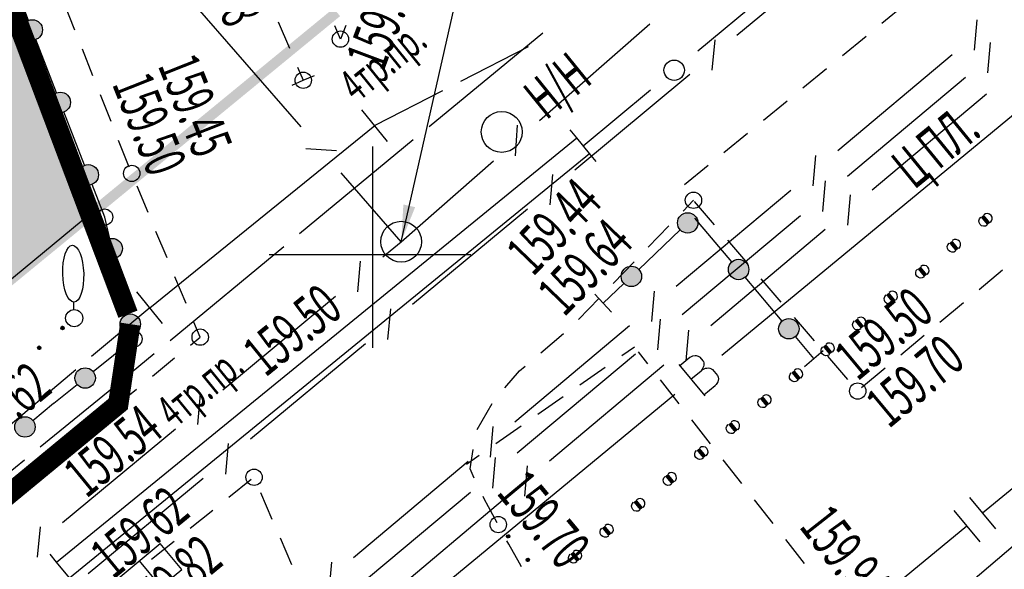
# Model space of a CAD drawing. Units: metres. Extents: x 10193 to 13143, y 19513 to 22721.
# Drawn here: x 10772 to 10820, y 22166 to 22193 of the extents above; entities that cross this region are included whole.
import ezdxf
from ezdxf.enums import TextEntityAlignment as Align

# ---------------------------------------------------------------- set-up
doc = ezdxf.new("R2010")
doc.units = ezdxf.units.M
doc.header["$MEASUREMENT"] = 0
doc.linetypes.add('DGN Style 3', pattern=[6.548588, 4.677563, -1.871025])
for name, color, linetype, lineweight in [('Внутреннее заполнение', 7, 'Continuous', 25), ('Водопровод', 7, 'Continuous', 25), ('Водосток', 7, 'Continuous', 25), ('Водосток проектный', 7, 'Continuous', 25), ('Газопровод', 7, 'Continuous', 25), ('Горизонтали', 7, 'Continuous', 25), ('Граница улицы', 7, 'Continuous', 25), ('Кабели проектные', 7, 'Continuous', 25), ('Кабель Мосэнерго', 7, 'Continuous', 25), ('Кабель Мосэнерго проектный', 7, 'Continuous', 25), ('Кабель связи', 7, 'Continuous', 25), ('Колодцы', 7, 'Continuous', 25), ('Координатные_кресты', 7, 'Continuous', 25), ('Красные линии', 7, 'Continuous', 25), ('Ограды', 7, 'Continuous', 25), ('Отдельно стоящее дерево', 7, 'Continuous', 25), ('Полоса деревьев', 7, 'Continuous', 25), ('проект', 5, 'Continuous', 25), ('Фонтаны', 7, 'Continuous', 25)]:
    doc.layers.add(name, color=color, linetype=linetype, lineweight=lineweight)
doc.layers.add('газон', color=7, linetype='Continuous', true_color=0xe3f1c2)
doc.layers.add('невидимый', color=7, linetype='Continuous')
doc.styles.add('GP_Stamp', font='simplex.shx', dxfattribs={"width": 0.6})
doc.styles.add('Style-RUSSIAN_1251', font='RUSSIAN_1251.shx')
doc.dimstyles.get("Standard").update_dxf_attribs({"dimtxt": 0.18, "dimasz": 0.18, "dimexe": 0.18, "dimexo": 0.0625, "dimgap": 0.09, "dimtad": 0, "dimtih": 1, "dimtoh": 1, "dimdec": 4, "dimzin": 0, "dimdsep": 46, "dimtxsty": 'Standard', "dimcen": 0.09, "dimadec": 0, "dimazin": 0, "dimtfac": 1, "dimtdec": 4, "dimtofl": 0, "dimtmove": 0, "dimatfit": 3, "dimfxl": 1, "dimtolj": 1, "dimtzin": 0, "dimarcsym": 0})

# ---------------------------------------------------------------- blocks, each defined once
blk = doc.blocks.new('PIKET')
at = {"layer": 'Горизонтали', "color": 7, "linetype": 'Continuous', "lineweight": 25}
blk.add_arc((0, 0), 0.2, 0, 360, dxfattribs=at)
blk = doc.blocks.new('KOLOD')
at = {"layer": 'Колодцы', "color": 7, "linetype": 'Continuous', "lineweight": 25}
blk.add_arc((0, 0), 0.5, 0, 360, dxfattribs=at)
blk = doc.blocks.new('DEREVO')
at = {"layer": 'Отдельно стоящее дерево', "color": 7, "linetype": 'Continuous', "lineweight": 25, "flags": 128}
blk.add_lwpolyline([(-0.007, 0.21), (-0.007, 0.393)], dxfattribs=at)
at = {"layer": 'Отдельно стоящее дерево', "color": 7, "linetype": 'Continuous', "lineweight": 25}
blk.add_arc((0, 0), 0.21, 0, 360, dxfattribs=at)
blk.add_ellipse((-0.025, 1.088), major_axis=(-0.019, 0.695), ratio=0.369829, dxfattribs=at)
blk = doc.blocks.new('RESHT1')
at = {"layer": 'Фонтаны', "color": 7, "linetype": 'Continuous', "lineweight": 25}
for p, q in [((-0.494, -0.254), (-0.494, 0.254)), ((-0.494, 0.254), (0.495, 0.254)), ((-0.163, -0.245), (-0.163, 0.251)), ((0.166, -0.244), (0.166, 0.251)), ((0.495, -0.254), (0.495, 0.254)), ((-0.494, -0.254), (0.495, -0.254))]:
    blk.add_line(p, q, dxfattribs=at)
blk = doc.blocks.new('KREST_32')
at = {"layer": 'Координатные_кресты', "color": 7, "linetype": 'Continuous', "lineweight": 25}
for p, q in [((0, -2.286), (0, 2.647)), ((-2.538, 0), (2.395, 0))]:
    blk.add_line(p, q, dxfattribs=at)
blk = doc.blocks.new('DIMTXT_11')
at = {"layer": 'Кабель связи', "color": 3, "linetype": 'Continuous', "lineweight": 25, "insert": (1.21, 9.901), "char_height": 1, "attachment_point": 1, "rotation": 39.3421, "line_spacing_factor": 1.139999, "style": 'Style-RUSSIAN_1251'}
blk.add_mtext('\\H1x;\\W0.899998;158.50н.тр.\\P', dxfattribs=at)
at = {"layer": 'Кабель связи', "color": 3, "linetype": 'Continuous', "lineweight": 25}
blk.add_leader([(0, 0), (1.955, 8.637), (8.097, 13.671)], dimstyle='Standard', override={"dimtxt": 1, "dimasz": 0.9, "dimgap": 0, "dimtad": 1, "dimtxsty": 'Style-RUSSIAN_1251'}, dxfattribs=at)

msp = doc.modelspace()

# ---------------------------------------------------------------- hatches: boundary and pattern name
at = {"layer": 'газон', "true_color": 0xb4eebc}
msp.add_hatch(color=9, dxfattribs=at).paths.add_polyline_path([(10766.34038, 22207.11965), (10761.50992, 22203.15096), (10762.608, 22201.81445), (10756.45934, 22185.56473), (10747.69577, 22178.3646), (10748.96074, 22176.82495), (10744.32477, 22173.01604), (10743.05979, 22174.5557), (10716.26126, 22152.53809), (10721.65112, 22145.97787), (10715.48741, 22140.91378), (10719.14518, 22136.46175), (10775.46667, 22183.05193), (10768.46345, 22201.49044)])
at = {"layer": 'Ограды', "linetype": 'Continuous', "lineweight": 25}
h = msp.add_hatch(color=7, dxfattribs=at)
edge = h.paths.add_edge_path()
edge.add_arc((10772.59837, 22192.03284), 0.5, 0, 360)
h = msp.add_hatch(color=7, dxfattribs=at)
edge = h.paths.add_edge_path()
edge.add_arc((10773.96999, 22188.48425), 0.5, 0, 360)
h = msp.add_hatch(color=7, dxfattribs=at)
edge = h.paths.add_edge_path()
edge.add_arc((10775.34161, 22184.93567), 0.5, 0, 360)
h = msp.add_hatch(color=7, dxfattribs=at)
edge = h.paths.add_edge_path()
edge.add_arc((10804.69248, 22182.5828), 0.5, 0, 360)
h = msp.add_hatch(color=7, dxfattribs=at)
edge = h.paths.add_edge_path()
edge.add_arc((10776.51126, 22181.32414), 0.5, 0, 360)
h = msp.add_hatch(color=7, dxfattribs=at)
edge = h.paths.add_edge_path()
edge.add_arc((10807.1859, 22180.29941), 0.5, 0, 360)
h = msp.add_hatch(color=7, dxfattribs=at)
edge = h.paths.add_edge_path()
edge.add_arc((10801.93346, 22179.96302), 0.5, 0, 360)
h = msp.add_hatch(color=7, dxfattribs=at)
edge = h.paths.add_edge_path()
edge.add_arc((10777.39781, 22177.62444), 0.5, 0, 360)
h = msp.add_hatch(color=7, dxfattribs=at)
edge = h.paths.add_edge_path()
edge.add_arc((10809.64564, 22177.3968), 0.5, 0, 360)
h = msp.add_hatch(color=7, dxfattribs=at)
edge = h.paths.add_edge_path()
edge.add_arc((10775.18501, 22174.98569), 0.5, 0, 360)
h = msp.add_hatch(color=7, dxfattribs=at)
edge = h.paths.add_edge_path()
edge.add_arc((10772.24004, 22172.58738), 0.5, 0, 360)

# ---------------------------------------------------------------- linework, layer by layer
at = {"layer": 'Внутреннее заполнение', "color": 7, "linetype": 'Continuous', "lineweight": 25, "flags": 128}
for points in [[(10785.31883, 22189.33018), (10785.87008, 22189.56709), (10786.42133, 22189.80399)], [(10800.96747, 22178.21827), (10800.55433, 22178.65337), (10800.14118, 22179.08847)], [(10810.41798, 22175.55721), (10810.87573, 22175.94511), (10811.33347, 22176.33301)]]:
    msp.add_lwpolyline(points, dxfattribs=at)
at = {"layer": 'Водопровод', "color": 7, "linetype": 'Continuous', "lineweight": 25}
for p, q in [((10806.36967, 22176.10474), (10825.51918, 22191.92247)), ((10804.25848, 22175.65128), (10805.52905, 22174.11308)), ((10804.84968, 22174.93554), (10805.3452, 22175.34485)), ((10805.48756, 22174.1633), (10806.04615, 22174.6247)), ((10784.90718, 22158.37647), (10804.0567, 22174.1942))]:
    msp.add_line(p, q, dxfattribs=at)
at = {"layer": 'Водопровод', "color": 7, "linetype": 'Continuous', "lineweight": 25, "flags": 128}
msp.add_lwpolyline([(10804.30513, 22175.59479), (10804.79683, 22176.00094), (10804.85002, 22176.03035), (10804.95152, 22176.06575), (10805.05915, 22176.082), (10805.10695, 22176.08274), (10805.15664, 22176.07534), (10805.21058, 22176.05694), (10805.26878, 22176.02751), (10805.29356, 22176.00923), (10805.44101, 22175.83073), (10805.46092, 22175.78905), (10805.47882, 22175.72634), (10805.48195, 22175.67565), (10805.48221, 22175.62258), (10805.46519, 22175.55525), (10805.43429, 22175.48128), (10805.40201, 22175.42071), (10805.3452, 22175.34485), (10805.40952, 22175.38817), (10805.46608, 22175.42521), (10805.55994, 22175.46399), (10805.6274, 22175.47611), (10805.69436, 22175.48299), (10805.78084, 22175.47208), (10805.85768, 22175.44353), (10805.91251, 22175.40647), (10806.15508, 22175.1128), (10806.17311, 22175.07925), (10806.18913, 22175.02468), (10806.19552, 22174.95246), (10806.18226, 22174.86886), (10806.16287, 22174.8044), (10806.11708, 22174.7133), (10806.08579, 22174.66324), (10806.04615, 22174.6247)], dxfattribs=at)
at = {"layer": 'Водосток', "color": 30, "linetype": 'Continuous', "lineweight": 25}
msp.add_line((10816.22617, 22163.02902), (10836.02518, 22179.89047), dxfattribs=at)
at = {"layer": 'Газопровод', "color": 16, "linetype": 'Continuous', "lineweight": 25}
for p, q in [((10824.73273, 22172.96619), (10819.13456, 22168.36586)), ((10818.49967, 22169.13846), (10819.76945, 22167.59326)), ((10817.72707, 22168.50357), (10818.99685, 22166.95837)), ((10818.36196, 22167.73097), (10812.76379, 22163.13064))]:
    msp.add_line(p, q, dxfattribs=at)
at = {"layer": 'Граница улицы', "color": 7, "linetype": 'Continuous', "lineweight": 25}
for p, q in [((10774.68078, 22192.02798), (10774.16135, 22193.33725)), ((10814.20366, 22192.35639), (10815.36389, 22193.30412)), ((10784.64101, 22192.42699), (10785.19717, 22191.13289)), ((10787.68918, 22191.58047), (10787.40765, 22192.23634)), ((10787.954, 22192.24326), (10787.68918, 22191.58047)), ((10812.26896, 22190.77605), (10813.42919, 22191.72377)), ((10775.56897, 22189.78917), (10775.04954, 22191.09845)), ((10785.59201, 22190.21414), (10785.87008, 22189.56709)), ((10810.33426, 22189.1957), (10811.4945, 22190.14343)), ((10776.45716, 22187.55037), (10775.93773, 22188.85965)), ((10808.39956, 22187.61536), (10809.5598, 22188.56308)), ((10806.46487, 22186.03501), (10807.6251, 22186.98274)), ((10777.34535, 22185.31157), (10776.82592, 22186.62085)), ((10804.53017, 22184.45467), (10805.6904, 22185.4024)), ((10778.26875, 22183.08712), (10777.72546, 22184.38667)), ((10804.46904, 22183.16437), (10804.97642, 22183.69027)), ((10806.01114, 22182.48783), (10805.03398, 22183.62338)), ((10779.19775, 22180.86494), (10778.65446, 22182.1645)), ((10802.75994, 22181.39293), (10803.77471, 22182.44472)), ((10807.64057, 22180.59428), (10806.66341, 22181.72984)), ((10801.05084, 22179.62148), (10802.06561, 22180.67327)), ((10820.11238, 22180.27098), (10818.96248, 22179.31074)), ((10780.12675, 22178.64276), (10779.58346, 22179.94232)), ((10809.26999, 22178.70074), (10808.29283, 22179.83629)), ((10799.34173, 22177.85004), (10800.35651, 22178.90183)), ((10818.19491, 22178.66977), (10817.04501, 22177.70953)), ((10810.89942, 22176.80719), (10809.92226, 22177.94275)), ((10797.50369, 22176.21625), (10798.61953, 22177.16014)), ((10816.27745, 22177.06857), (10815.12755, 22176.10833)), ((10801.46524, 22176.08765), (10802.08393, 22176.51959)), ((10802.74537, 22175.67947), (10802.28651, 22176.264)), ((10778.47725, 22175.07671), (10779.56886, 22175.96688)), ((10812.52885, 22174.91365), (10811.55169, 22176.0492)), ((10799.40794, 22174.6513), (10800.64531, 22175.51519)), ((10814.35998, 22175.46736), (10813.21008, 22174.50712)), ((10804.28057, 22173.72383), (10803.36285, 22174.89289)), ((10776.61065, 22173.55456), (10777.70226, 22174.44473)), ((10797.35063, 22173.21495), (10798.588, 22174.07885)), ((10794.3792, 22172.46895), (10795.11093, 22173.7341)), ((10774.74406, 22172.03242), (10775.83567, 22172.92259)), ((10805.81578, 22171.76818), (10804.89805, 22172.93724)), ((10795.29332, 22171.77861), (10796.53069, 22172.6425)), ((10772.87746, 22170.51027), (10773.96907, 22171.40044)), ((10793.8547, 22170.77421), (10794.47339, 22171.20615)), ((10807.35098, 22169.81254), (10806.43326, 22170.9816)), ((10783.3237, 22170.0177), (10782.21563, 22169.12823)), ((10771.01086, 22168.98813), (10772.10247, 22169.8783)), ((10784.34977, 22168.0589), (10783.78587, 22169.36313)), ((10808.88618, 22167.8569), (10807.96846, 22169.02595)), ((10781.4358, 22168.50224), (10780.32772, 22167.61276)), ((10785.31052, 22165.83678), (10784.74662, 22167.14102)), ((10795.82, 22167.23029), (10795.884, 22167.15345)), ((10795.82257, 22167.24283), (10795.89681, 22167.1537)), ((10795.82512, 22167.20852), (10795.86352, 22167.16242)), ((10795.82513, 22167.25538), (10795.90961, 22167.15396)), ((10795.82898, 22167.26639), (10795.92114, 22167.15574)), ((10795.8341, 22167.27586), (10795.9301, 22167.16061)), ((10795.8405, 22167.2838), (10795.94034, 22167.16393)), ((10795.84691, 22167.29174), (10795.94931, 22167.1688)), ((10795.85587, 22167.2966), (10795.95571, 22167.17673)), ((10795.86483, 22167.30146), (10795.96211, 22167.18467)), ((10795.8738, 22167.30633), (10795.96852, 22167.19261)), ((10795.88404, 22167.30965), (10795.97364, 22167.20208)), ((10795.89685, 22167.30991), (10795.97621, 22167.21463)), ((10795.90965, 22167.31016), (10795.97877, 22167.22718)), ((10795.92757, 22167.30427), (10795.97621, 22167.24587)), ((10795.94806, 22167.2953), (10795.95958, 22167.28147)), ((10810.42139, 22165.90125), (10809.50366, 22167.07031)), ((10779.54789, 22166.98677), (10778.43982, 22166.09729)), ((10796.78001, 22166.07773), (10796.84401, 22166.00089)), ((10796.78257, 22166.09027), (10796.85681, 22166.00114)), ((10796.78513, 22166.10282), (10796.86962, 22166.0014)), ((10796.78898, 22166.11383), (10796.88114, 22166.00319)), ((10796.7941, 22166.1233), (10796.8901, 22166.00805)), ((10796.80051, 22166.13124), (10796.90035, 22166.01138)), ((10796.80691, 22166.13918), (10796.90931, 22166.01624)), ((10796.81587, 22166.14404), (10796.91571, 22166.02418)), ((10796.82484, 22166.1489), (10796.92212, 22166.03211)), ((10796.8338, 22166.15377), (10796.92852, 22166.04005)), ((10796.84404, 22166.15709), (10796.93365, 22166.04952)), ((10796.85685, 22166.15735), (10796.93621, 22166.06207)), ((10796.86965, 22166.1576), (10796.93877, 22166.07462)), ((10796.88758, 22166.15171), (10796.93622, 22166.09331)), ((10796.90806, 22166.14274), (10796.91958, 22166.12891)), ((10796.78512, 22166.05596), (10796.82352, 22166.00986))]:
    msp.add_line(p, q, dxfattribs=at)
at = {"layer": 'Граница улицы', "color": 7, "linetype": 'Continuous', "lineweight": 25, "flags": 128}
for points in [[(10780.34385, 22176.59885), (10780.81918, 22176.98647), (10780.51246, 22177.72014)], [(10795.74447, 22174.50521), (10796.45868, 22175.33228), (10796.74021, 22175.57043)], [(10794.2447, 22170.08821), (10794.03586, 22170.53349), (10794.19418, 22171.49017)], [(10795.36877, 22167.89986), (10794.72402, 22169.06621), (10794.66932, 22169.18284)], [(10796.55682, 22165.74432), (10796.45638, 22165.91385), (10795.92672, 22166.85601), (10795.84038, 22167.01807)]]:
    msp.add_lwpolyline(points, dxfattribs=at)
at = {"layer": 'Граница улицы', "color": 7, "linetype": 'Continuous', "lineweight": 25}
for centre in [(10795.89964, 22167.23155), (10796.85965, 22166.07899)]:
    msp.add_circle(centre, 0.08, dxfattribs=at)
at = {"layer": 'Кабели проектные', "color": 7, "linetype": 'Continuous', "lineweight": 25}
for p, q in [((10805.18634, 22191.01545), (10811.79003, 22196.49148)), ((10799.57518, 22186.36247), (10802.87703, 22189.10048)), ((10799.25858, 22186.74976), (10798.9425, 22187.13718)), ((10799.89126, 22185.97505), (10799.2591, 22186.74989)), ((10800.20682, 22185.58751), (10799.89074, 22185.97493)), ((10773.78858, 22165.96976), (10773.4725, 22166.35718)), ((10774.42126, 22165.19505), (10773.7891, 22165.96989))]:
    msp.add_line(p, q, dxfattribs=at)
at = {"layer": 'Кабели проектные', "color": 7, "linetype": 'Continuous', "lineweight": 25, "flags": 128}
for points in [[(10773.7891, 22165.96989), (10799.2591, 22186.74989)], [(10774.42126, 22165.19505), (10799.89126, 22185.97505)]]:
    msp.add_lwpolyline(points, dxfattribs=at)
at = {"layer": 'Кабели проектные', "color": 7, "linetype": 'Continuous', "lineweight": 25}
msp.add_circle((10804.03168, 22190.05797), 0.5, dxfattribs=at)
at = {"layer": 'Кабель Мосэнерго', "color": 1, "linetype": 'Continuous', "lineweight": 25}
for p, q in [((10792.02706, 22187.29958), (10797.59697, 22191.89812)), ((10785.68601, 22182.06437), (10791.25592, 22186.66292)), ((10779.34495, 22176.82916), (10784.91486, 22181.42771)), ((10766.61688, 22166.41476), (10772.21332, 22170.98097))]:
    msp.add_line(p, q, dxfattribs=at)
at = {"layer": 'Кабель Мосэнерго', "color": 1, "linetype": 'Continuous', "lineweight": 25, "flags": 128}
msp.add_lwpolyline([(10772.98814, 22171.61315), (10776.31118, 22174.32447), (10778.57381, 22176.1925)], dxfattribs=at)
at = {"layer": 'Кабель Мосэнерго проектный', "color": 7, "linetype": 'Continuous', "lineweight": 25}
for p, q in [((10796.88518, 22191.20047), (10793.57205, 22189.5007)), ((10792.68231, 22189.04423), (10789.36918, 22187.34447)), ((10789.99822, 22186.56709), (10788.74014, 22188.12184)), ((10778.98222, 22177.65309), (10777.72414, 22179.20784)), ((10778.35318, 22178.43047), (10775.50333, 22176.03348)), ((10774.73804, 22175.38979), (10769.03833, 22170.59581))]:
    msp.add_line(p, q, dxfattribs=at)
at = {"layer": 'Кабель Мосэнерго проектный', "color": 7, "linetype": 'Continuous', "lineweight": 25, "flags": 128}
msp.add_lwpolyline([(10778.35318, 22178.43047), (10789.36918, 22187.34447)], dxfattribs=at)
at = {"layer": 'Кабель связи', "color": 3, "linetype": 'Continuous', "lineweight": 25}
for p, q in [((10812.73813, 22196.43862), (10807.1049, 22191.76297)), ((10785.76151, 22187.29302), (10779.90085, 22194.02791)), ((10797.4358, 22187.60345), (10802.83591, 22192.33905)), ((10818.85854, 22192.52694), (10818.7289, 22191.03349)), ((10806.02001, 22191.55128), (10805.88136, 22190.05864)), ((10819.51001, 22191.41705), (10819.37881, 22189.92374)), ((10817.64531, 22190.81525), (10812.03921, 22186.10467)), ((10804.79647, 22189.84695), (10799.16324, 22185.1713)), ((10818.29499, 22189.70664), (10812.51229, 22184.85801)), ((10819.33083, 22188.88644), (10813.72537, 22184.18033)), ((10796.25899, 22185.86652), (10796.35706, 22187.36237)), ((10787.49392, 22186.10957), (10785.99845, 22186.21337)), ((10810.95562, 22185.88643), (10810.82598, 22184.39298)), ((10790.66118, 22181.66247), (10787.73085, 22185.02991)), ((10798.07835, 22184.95961), (10797.9397, 22183.46697)), ((10811.42847, 22184.64091), (10811.29727, 22183.1476)), ((10809.74239, 22184.17474), (10804.13629, 22179.46416)), ((10812.64168, 22183.96254), (10812.51143, 22182.46914)), ((10796.85481, 22183.25528), (10791.22158, 22178.57963)), ((10810.21345, 22182.9305), (10804.43075, 22178.08187)), ((10811.42775, 22182.25135), (10805.82228, 22177.54525)), ((10788.53483, 22179.21068), (10788.67416, 22180.70326)), ((10803.0527, 22179.24592), (10802.92307, 22177.75247)), ((10781.92105, 22174.41476), (10787.44984, 22178.99948)), ((10790.13668, 22178.36794), (10789.99803, 22176.8753)), ((10803.34693, 22177.86477), (10803.21573, 22176.37146)), ((10801.83947, 22177.53423), (10796.23337, 22172.82365)), ((10804.7386, 22177.32746), (10804.60835, 22175.83406)), ((10788.91314, 22176.66361), (10783.27991, 22171.98796)), ((10802.13191, 22176.15436), (10796.34921, 22171.30573)), ((10803.52467, 22175.61627), (10797.9192, 22170.91017)), ((10780.69674, 22172.71098), (10780.83607, 22174.20356)), ((10774.08296, 22167.91506), (10779.61175, 22172.49978)), ((10795.14978, 22172.60541), (10795.02015, 22171.11196)), ((10782.19502, 22171.77627), (10782.05637, 22170.28363)), ((10793.93655, 22170.89372), (10788.33045, 22166.18314)), ((10795.26539, 22171.08863), (10795.13419, 22169.59531)), ((10796.83552, 22170.69237), (10796.70526, 22169.19898)), ((10780.97148, 22170.07194), (10775.33825, 22165.39629)), ((10794.05037, 22169.37821), (10788.26767, 22164.52959)), ((10795.62158, 22168.98119), (10790.01612, 22164.27508)), ((10772.85865, 22166.21128), (10772.99798, 22167.70386)), ((10787.24686, 22165.9649), (10787.11723, 22164.47145))]:
    msp.add_line(p, q, dxfattribs=at)
at = {"layer": 'Кабель связи', "color": 3, "linetype": 'Continuous', "lineweight": 25, "flags": 128}
msp.add_lwpolyline([(10789.75914, 22180.91445), (10790.66118, 22181.66247), (10795.18025, 22185.62545)], dxfattribs=at)
at = {"layer": 'Красные линии', "color": 1, "linetype": 'Continuous', "lineweight": 25}
for centre in [(10819.35605, 22182.79199), (10817.81009, 22181.52313), (10816.26413, 22180.25427), (10814.71817, 22178.98541), (10813.1722, 22177.71655), (10811.62624, 22176.4477), (10810.08028, 22175.17884), (10808.53432, 22173.90998), (10806.98836, 22172.64112), (10805.4424, 22171.37226), (10803.89643, 22170.1034), (10802.35047, 22168.83454), (10800.80451, 22167.56568), (10799.25855, 22166.29683)]:
    msp.add_arc(centre, 0.25, 309.377675, 129.377675, dxfattribs=at)
at = {"layer": 'Красные линии', "color": 1, "linetype": 'Continuous', "lineweight": 25, "extrusion": (0, 0, -1)}
for centre in [(-10819.20145, 22182.6651), (-10817.65549, 22181.39625), (-10816.10953, 22180.12739), (-10814.56357, 22178.85853), (-10813.01761, 22177.58967), (-10811.47165, 22176.32081), (-10809.92568, 22175.05195), (-10808.37972, 22173.78309), (-10806.83376, 22172.51423), (-10805.2878, 22171.24538), (-10803.74184, 22169.97652), (-10802.19588, 22168.70766), (-10800.64991, 22167.4388), (-10799.10395, 22166.16994)]:
    msp.add_arc(centre, 0.25, 230.622325, 50.622325, dxfattribs=at)
for points in [[(-10787.67066, 22192.70673), (-10786.12472, 22191.43784), (-10787.35344, 22193.09321), (-10785.8075, 22191.82433)], [(-10786.12472, 22191.43784), (-10784.57878, 22190.16895), (-10785.8075, 22191.82433), (-10784.26156, 22190.55544)], [(-10783.03285, 22188.90006), (-10781.48691, 22187.63118), (-10782.71562, 22189.28655), (-10781.16969, 22188.01766)], [(-10781.48691, 22187.63118), (-10779.94097, 22186.36229), (-10781.16969, 22188.01766), (-10779.62375, 22186.74877)], [(-10779.94097, 22186.36229), (-10778.39504, 22185.0934), (-10779.62375, 22186.74877), (-10778.07781, 22185.47988)], [(-10819.04285, 22182.85835), (-10819.19744, 22182.98523), (-10819.36006, 22182.47186), (-10819.51466, 22182.59874)], [(-10775.30316, 22182.55562), (-10773.75722, 22181.28673), (-10774.98594, 22182.9421), (-10773.44, 22181.67322)], [(-10773.75722, 22181.28673), (-10772.21129, 22180.01784), (-10773.44, 22181.67322), (-10771.89407, 22180.40433)], [(-10817.49689, 22181.58949), (-10817.65148, 22181.71638), (-10817.8141, 22181.203), (-10817.9687, 22181.32989)], [(-10809.76708, 22175.2452), (-10809.92167, 22175.37208), (-10810.08429, 22174.85871), (-10810.23889, 22174.98559)], [(-10808.22112, 22173.97634), (-10808.37571, 22174.10322), (-10808.53833, 22173.58985), (-10808.69293, 22173.71673)], [(-10803.58323, 22170.16976), (-10803.73783, 22170.29665), (-10803.90045, 22169.78327), (-10804.05504, 22169.91016)], [(-10802.03727, 22168.9009), (-10802.19187, 22169.02779), (-10802.35448, 22168.51441), (-10802.50908, 22168.6413)]]:
    msp.add_solid(points, dxfattribs=at)
at = {"layer": 'Красные линии', "color": 1, "linetype": 'Continuous', "lineweight": 25}
for points in [[(10784.57878, 22190.16895), (10783.03285, 22188.90006), (10784.26156, 22190.55544), (10782.71562, 22189.28655)], [(10778.39504, 22185.0934), (10776.8491, 22183.82451), (10778.07781, 22185.47988), (10776.53188, 22184.21099)], [(10776.8491, 22183.82451), (10775.30316, 22182.55562), (10776.53188, 22184.21099), (10774.98594, 22182.9421)], [(10772.21129, 22180.01784), (10770.66535, 22178.74895), (10771.89407, 22180.40433), (10770.34813, 22179.13544)], [(10815.95092, 22180.32063), (10816.10552, 22180.44752), (10816.26814, 22179.93414), (10816.42273, 22180.06103)], [(10814.40496, 22179.05177), (10814.55956, 22179.17866), (10814.72218, 22178.66528), (10814.87677, 22178.79217)], [(10812.859, 22177.78291), (10813.0136, 22177.9098), (10813.17622, 22177.39642), (10813.33081, 22177.52331)], [(10811.31304, 22176.51406), (10811.46764, 22176.64094), (10811.63025, 22176.12756), (10811.78485, 22176.25445)], [(10806.67515, 22172.70748), (10806.82975, 22172.83436), (10806.99237, 22172.32099), (10807.14696, 22172.44787)], [(10805.12919, 22171.43862), (10805.28379, 22171.56551), (10805.44641, 22171.05213), (10805.601, 22171.17902)], [(10800.49131, 22167.63204), (10800.6459, 22167.75893), (10800.80852, 22167.24555), (10800.96312, 22167.37244)], [(10798.94535, 22166.36319), (10799.09994, 22166.49007), (10799.26256, 22165.97669), (10799.41716, 22166.10358)]]:
    msp.add_solid(points, dxfattribs=at)
at = {"layer": 'невидимый', "color": 5, "linetype": 'Continuous', "lineweight": 25}
msp.add_lwpolyline([(10766.34038, 22207.11965), (10761.50992, 22203.15096), (10762.608, 22201.81445), (10756.45934, 22185.56473), (10747.69577, 22178.3646), (10748.96074, 22176.82495), (10744.32477, 22173.01604), (10743.05979, 22174.5557), (10716.26126, 22152.53809), (10721.65112, 22145.97787), (10715.48741, 22140.91378), (10719.14518, 22136.46175), (10775.46667, 22183.05193), (10768.46345, 22201.49044), (10766.34038, 22207.11965)], dxfattribs=at)
at = {"layer": 'Ограды', "color": 7, "linetype": 'Continuous', "lineweight": 25}
for p, q in [((10772.41818, 22192.49877), (10771.40709, 22195.11461)), ((10773.7898, 22188.95019), (10772.77871, 22191.56602)), ((10775.16142, 22185.4016), (10774.15033, 22188.01744)), ((10806.86287, 22180.68047), (10805.04963, 22182.82017)), ((10804.33027, 22182.23875), (10802.29642, 22180.30754)), ((10777.28131, 22178.11023), (10776.62779, 22180.83747)), ((10801.57125, 22179.61897), (10800.55432, 22178.65337)), ((10809.3226, 22177.77787), (10807.50937, 22179.91756)), ((10810.87573, 22175.94511), (10809.96911, 22177.01496))]:
    msp.add_line(p, q, dxfattribs=at)
at = {"layer": 'Ограды', "color": 7, "linetype": 'Continuous', "lineweight": 25, "flags": 128}
for points in [[(10776.39476, 22181.80994), (10776.14202, 22182.86467), (10775.52195, 22184.46886)], [(10775.57469, 22175.29829), (10777.57142, 22176.89955), (10777.51434, 22177.13776)], [(10772.62375, 22172.90726), (10773.64294, 22173.75662), (10773.64628, 22173.75183), (10774.79456, 22174.67267)]]:
    msp.add_lwpolyline(points, dxfattribs=at)
at = {"layer": 'Ограды', "color": 7, "linetype": 'Continuous', "lineweight": 25}
for centre in [(10772.59837, 22192.03284), (10773.96999, 22188.48425), (10775.34161, 22184.93567), (10804.69248, 22182.5828), (10776.51126, 22181.32414), (10807.1859, 22180.29941), (10801.93346, 22179.96302), (10777.39781, 22177.62444), (10809.64564, 22177.3968), (10775.18501, 22174.98569), (10772.24004, 22172.58738)]:
    msp.add_circle(centre, 0.5, dxfattribs=at)
at = {"layer": 'Полоса деревьев', "color": 7, "linetype": 'Continuous', "lineweight": 25}
for p, q in [((10774.07734, 22177.51282), (10774.00109, 22177.44812)), ((10774.08991, 22177.51037), (10774.00146, 22177.43532)), ((10774.10248, 22177.50792), (10774.00184, 22177.42251)), ((10774.11353, 22177.50418), (10774.00373, 22177.41101)), ((10774.12305, 22177.49914), (10774.00868, 22177.40209)), ((10774.05562, 22177.5075), (10774.00987, 22177.46868)), ((10774.13104, 22177.49281), (10774.0121, 22177.39188)), ((10774.13904, 22177.48648), (10774.01704, 22177.38296)), ((10774.14398, 22177.47756), (10774.02504, 22177.37663)), ((10774.14893, 22177.46864), (10774.03303, 22177.3703)), ((10774.15387, 22177.45973), (10774.04103, 22177.36397)), ((10774.15729, 22177.44951), (10774.05055, 22177.35893)), ((10774.15766, 22177.43671), (10774.06312, 22177.35648)), ((10774.15803, 22177.42391), (10774.07569, 22177.35403)), ((10774.15231, 22177.40593), (10774.09436, 22177.35676)), ((10774.14353, 22177.38537), (10774.1298, 22177.37372)), ((10772.93364, 22176.54227), (10772.8574, 22176.47757)), ((10772.94621, 22176.53983), (10772.85777, 22176.46477)), ((10772.95878, 22176.53738), (10772.85814, 22176.45197)), ((10772.96983, 22176.53363), (10772.86003, 22176.44046)), ((10772.97935, 22176.5286), (10772.86498, 22176.43154)), ((10772.91192, 22176.53696), (10772.86618, 22176.49814)), ((10772.98734, 22176.52227), (10772.8684, 22176.42133)), ((10772.99534, 22176.51594), (10772.87335, 22176.41241)), ((10773.00029, 22176.50702), (10772.88134, 22176.40608)), ((10773.00523, 22176.4981), (10772.88934, 22176.39975)), ((10773.01018, 22176.48918), (10772.89733, 22176.39342)), ((10773.0136, 22176.47897), (10772.90685, 22176.38838)), ((10773.01397, 22176.46617), (10772.91942, 22176.38594)), ((10773.01434, 22176.45337), (10772.93199, 22176.38349)), ((10773.00861, 22176.43539), (10772.95066, 22176.38622)), ((10772.99983, 22176.41482), (10772.98611, 22176.40318))]:
    msp.add_line(p, q, dxfattribs=at)
for centre in [(10774.07933, 22177.4332), (10772.93564, 22176.46265)]:
    msp.add_circle(centre, 0.08, dxfattribs=at)
at = {"layer": 'проект', "color": 5, "linetype": 'DGN Style 3', "lineweight": 25}
for points, const_width in [([(10627.78555, 22054.54168), (10624.60487, 22056.38148), (10571.14466, 22120.60183), (10559.57198, 22151.2847), (10556.43751, 22167.32472), (10555.24869, 22189.34523), (10583.77945, 22220.00843), (10618.71822, 22243.7388), (10634.726, 22256.01834), (10689.82387, 22282.97269), (10758.89439, 22226.86228), (10777.28121, 22178.11065)], 1), ([(10627.78555, 22054.54168), (10624.60487, 22056.38148), (10571.14466, 22120.60183), (10559.57198, 22151.2847), (10556.43751, 22167.32472), (10555.24869, 22189.34523), (10583.77945, 22220.00843), (10618.71822, 22243.7388), (10634.726, 22256.01834), (10689.82387, 22282.97269), (10758.89439, 22226.86228), (10777.28121, 22178.11065)], 0.2), ([(10628.25969, 22054.38159), (10633.73572, 22053.01441), (10689.13856, 22100.55004), (10730.14785, 22135.22258), (10776.80787, 22173.71538), (10777.39781, 22177.62444)], 1), ([(10628.25969, 22054.38159), (10633.73572, 22053.01441), (10689.13856, 22100.55004), (10730.14785, 22135.22258), (10776.80787, 22173.71538), (10777.39781, 22177.62444)], 1)]:
    msp.add_lwpolyline(points, dxfattribs=dict(at, const_width=const_width))

# ---------------------------------------------------------------- block references
at = {"layer": 'Водосток проектный', "color": 7, "linetype": 'Continuous', "lineweight": 25, "xscale": 4.014466412678867, "yscale": 3.245492445464103, "zscale": 4.014466412678867, "rotation": 39.62464317080648}
msp.add_blockref('RESHT1', (10777.86118, 22164.97647), dxfattribs=at)
at = {"layer": 'Горизонтали', "color": 7, "linetype": 'Continuous', "lineweight": 25, "xscale": 2, "yscale": 2, "zscale": 2}
for p in [(10787.68918, 22191.58047), (10785.86918, 22189.56647), (10777.46718, 22185.00447), (10804.97718, 22183.69047), (10776.14118, 22182.86447), (10777.57118, 22176.90047), (10780.81918, 22176.98647), (10813.01718, 22174.34647), (10783.45718, 22170.12447), (10795.41918, 22167.80847)]:
    msp.add_blockref('PIKET', p, dxfattribs=at)
at = {"layer": 'Кабель связи', "color": 3, "linetype": 'Continuous', "lineweight": 25, "xscale": 2, "yscale": 2, "zscale": 2}
msp.add_blockref('DIMTXT_11', (10790.66118, 22181.66247), dxfattribs=at)
at = {"layer": 'Колодцы', "color": 7, "linetype": 'Continuous', "lineweight": 25, "xscale": 2, "yscale": 2, "zscale": 2}
for p in [(10795.58718, 22187.03447), (10790.66118, 22181.66247)]:
    msp.add_blockref('KOLOD', p, dxfattribs=at)
at = {"layer": 'Координатные_кресты', "color": 7, "linetype": 'Continuous', "lineweight": 25, "xscale": 2, "yscale": 2, "zscale": 2}
msp.add_blockref('KREST_32', (10789.27918, 22181.02847), dxfattribs=at)
at = {"layer": 'Отдельно стоящее дерево', "color": 7, "linetype": 'Continuous', "lineweight": 25, "xscale": 2, "yscale": 2, "zscale": 2}
msp.add_blockref('DEREVO', (10774.65118, 22177.91847), dxfattribs=at)

# ---------------------------------------------------------------- texts
at = {"layer": 'Горизонтали', "color": 7, "linetype": 'Continuous', "lineweight": 15, "style": 'GP_Stamp', "width": 0.6}
for s, rotation, p in [('159.48', 293.256008, (10781.98518, 22197.42247)), ('159.50', 291.639489, (10778.34918, 22190.12247)), ('159.64', 46.026181, (10797.20718, 22179.32047)), ('159.50', 39.864044, (10811.72718, 22176.33447)), ('159.82', 39.409714, (10776.89918, 22164.24647))]:
    msp.add_text(s, height=2.000004, rotation=rotation, dxfattribs=at).set_placement(p, align=Align.TOP_LEFT)
for s, rotation, p in [('159.48', 69.518358, (10789.79118, 22189.95247)), ('159.45', 291.639489, (10778.73118, 22190.29247)), ('159.44', 46.026181, (10797.11918, 22179.91647)), ('159.70', 39.864044, (10814.54318, 22172.47647)), ('159.62', 39.409714, (10769.79318, 22171.16247)), ('159.54', 39.409714, (10775.24718, 22169.05847)), ('159.70', 309.791986, (10795.29118, 22169.34247)), ('159.62', 39.409714, (10776.55318, 22165.08247)), ('159.94', 308.132314, (10810.11118, 22167.69647))]:
    msp.add_text(s, height=2.000004, rotation=rotation, dxfattribs=at).set_placement(p)
at = {"layer": 'Граница улицы', "color": 7, "linetype": 'Continuous', "lineweight": 15, "style": 'GP_Stamp', "width": 0.6}
msp.add_text('Ц ПЛ.', height=2.000004, rotation=39.257622, dxfattribs=at).set_placement((10815.78518, 22184.18047))
at = {"layer": 'Кабели проектные', "color": 7, "linetype": 'Continuous', "lineweight": 15, "style": 'GP_Stamp', "width": 0.6}
msp.add_text('4тр.пр.', height=1.599996, rotation=39.209692, dxfattribs=at).set_placement((10779.54718, 22172.47447))
at = {"layer": 'Кабель Мосэнерго проектный', "color": 7, "linetype": 'Continuous', "lineweight": 15, "style": 'GP_Stamp', "width": 0.6}
msp.add_text('4тр.пр.', height=1.599996, rotation=38.979322, dxfattribs=at).set_placement((10788.48918, 22188.43247))
at = {"layer": 'Колодцы', "color": 7, "linetype": 'Continuous', "lineweight": 15, "style": 'GP_Stamp', "width": 0.6}
for s, p in [('Н/Н', (10797.76318, 22187.58247)), ('159.50', (10784.01718, 22174.99047))]:
    msp.add_text(s, height=2.000004, rotation=39.073794, dxfattribs=at).set_placement(p)

doc.saveas('drawing.dxf')
